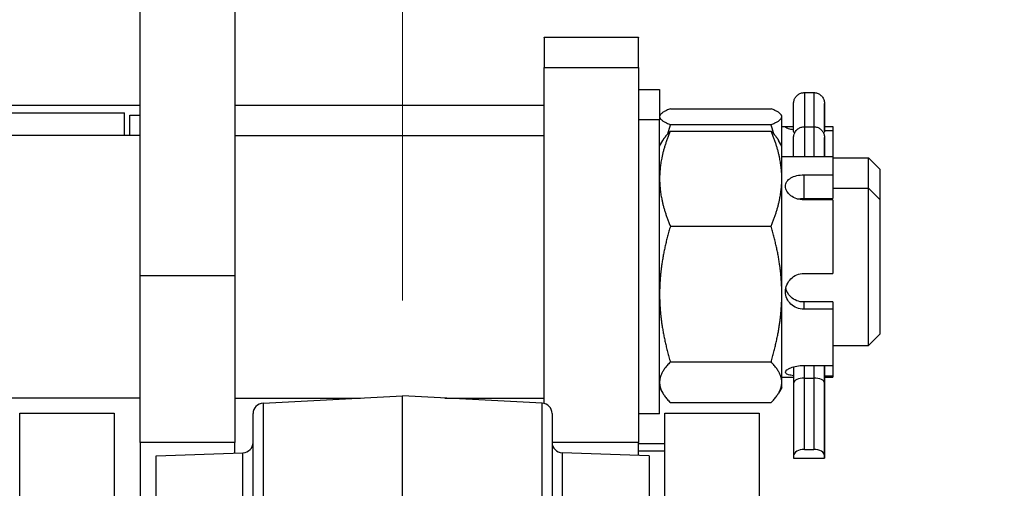
# Model space of a CAD drawing. Units: millimetres. Extents: x 283 to 3800, y 35 to 4953.
# Drawn here: x 1171 to 1358, y 2503 to 2593 of the extents above; entities that cross this region are included whole.
import ezdxf

# ---------------------------------------------------------------- set-up
doc = ezdxf.new("R2010")
doc.units = ezdxf.units.MM
doc.header["$LTSCALE"] = 18.181818
doc.layers.add('Dimensions(Hillmar_metric)', color=7, linetype='Continuous', lineweight=13)
doc.layers.add('Visible Edges(Hillmar_metric)', color=7, linetype='Continuous', lineweight=25)
doc.layers.add('Visible Tangent Edges(Hillmar_Metric)', color=7, linetype='Continuous', lineweight=25, true_color=0xc0c0c0)
doc.styles.add('Hillmar_metric_Dimensions', font='arial.ttf')
doc.dimstyles.new('DEFAULT-ISO-Method 1b-Hillmar_metric', dxfattribs={"dimscale": 18.181818, "dimtxt": 2, "dimasz": 2.5, "dimexe": 1, "dimexo": 1, "dimgap": 0.25, "dimtad": 1, "dimtih": 1, "dimtoh": 1, "dimrnd": 1e-08, "dimdsep": 46, "dimtxsty": 'Hillmar_metric_Dimensions', "dimcen": 0.09, "dimdle": 8, "dimclrd": 7, "dimclre": 7, "dimclrt": 7, "dimazin": 2, "dimtfac": 0.75, "dimtmove": 0, "dimatfit": 3, "dimfxl": 1, "dimtolj": 1, "dimlwd": 9, "dimlwe": 9, "dimarcsym": 0})

# ---------------------------------------------------------------- blocks, each defined once
blk = doc.blocks.new('*D29')
at = {"layer": 'Defpoints', "color": 0, "linetype": 'Continuous', "transparency": 16777216}
for p in [(1243.64, 2660.72), (1243.64, 2521.04), (1546.14, 2384.53)]:
    blk.add_point(p, dxfattribs=at)
at = {"layer": 'Dimensions(Hillmar_metric)', "color": 7, "linetype": 'Continuous', "lineweight": 9, "transparency": 16777216}
for p, q in [((1243.64, 2539.22), (1243.64, 2678.9)), ((1546.14, 2402.71), (1546.14, 2678.9)), ((1500.69, 2660.72), (1289.09, 2660.72))]:
    blk.add_line(p, q, dxfattribs=at)
at = {"layer": 'Dimensions(Hillmar_metric)', "color": 7, "linetype": 'Continuous', "transparency": 16777216}
for points in [[(1289.09, 2668.29), (1289.09, 2653.14), (1243.64, 2660.72)], [(1500.69, 2668.29), (1500.69, 2653.14), (1546.14, 2660.72)]]:
    blk.add_solid(points, dxfattribs=at)
at = {"layer": 'Dimensions(Hillmar_metric)', "color": 7, "linetype": 'Continuous', "lineweight": 13, "transparency": 16777216, "insert": (1394.89, 2683.84), "char_height": 36.364, "attachment_point": 5, "style": 'Hillmar_metric_Dimensions'}
blk.add_mtext('\\A1;302.5', dxfattribs=at)

msp = doc.modelspace()

# ---------------------------------------------------------------- linework, layer by layer
at = {"layer": 'Visible Edges(Hillmar_metric)'}
for p, q in [((1193.6402, 2543.9321), (1193.6402, 2611.8654)), ((1211.6402, 2611.8654), (1211.6402, 2543.9321)), ((1270.6402, 2589.3373), (1270.6402, 2589.3746)), ((1270.6402, 2589.3746), (1288.6402, 2589.3746)), ((1270.6402, 2589.3373), (1270.6402, 2583.5782)), ((1288.6402, 2589.3746), (1288.6402, 2589.3373)), ((1288.6402, 2583.5782), (1288.6402, 2589.3373)), ((1270.6402, 2519.5827), (1270.6402, 2583.5782)), ((1288.6402, 2583.5782), (1288.6402, 2512.1159)), ((1288.6402, 2579.3746), (1292.6402, 2579.3746)), ((1292.6402, 2579.3746), (1292.6402, 2573.6155)), ((1320.2554, 2578.8085), (1322.0254, 2578.8085)), ((1193.6402, 2576.3746), (1115.6402, 2576.3746)), ((1270.6402, 2576.3746), (1211.6402, 2576.3746)), ((1294.6945, 2575.736), (1313.8859, 2575.736)), ((1071.1402, 2574.9579), (1190.6402, 2574.9579)), ((1190.6402, 2570.6155), (1190.6402, 2574.9579)), ((1191.6402, 2570.6155), (1191.6402, 2574.4951)), ((1191.6402, 2574.4951), (1193.6402, 2574.4951)), ((1292.6402, 2574.3746), (1292.727, 2574.5249)), ((1315.9402, 2574.3746), (1315.8534, 2574.5249)), ((1315.9402, 2574.2253), (1315.9402, 2574.3746)), ((1315.9402, 2568.6155), (1315.9402, 2574.2253)), ((1292.6402, 2573.6155), (1288.6402, 2573.6155)), ((1292.6402, 2517.6155), (1292.6402, 2573.6155)), ((1294.6945, 2572.7146), (1313.8859, 2572.7146)), ((1315.9402, 2572.3746), (1317.5824, 2572.3746)), ((1320.2546, 2572.3113), (1322.0246, 2572.3115)), ((1324.0914, 2572.3446), (1325.6402, 2572.3446)), ((1325.6402, 2572.3446), (1325.6402, 2571.5483)), ((1193.6402, 2570.6155), (1071.1402, 2570.6155)), ((1211.6402, 2570.6155), (1270.6402, 2570.6155)), ((1294.6945, 2571.4882), (1313.8859, 2571.4882)), ((1325.6402, 2571.5483), (1324.0891, 2571.5483)), ((1325.6402, 2571.5483), (1325.6402, 2566.6155)), ((1292.6402, 2568.6155), (1293.2436, 2569.6606)), ((1315.9402, 2568.6155), (1315.3368, 2569.6606)), ((1315.9402, 2562.4242), (1315.9402, 2568.6155)), ((1315.9402, 2566.6155), (1325.6402, 2566.6155)), ((1325.6402, 2566.6155), (1325.6402, 2563.137)), ((1325.6402, 2566.3746), (1332.493, 2566.3746)), ((1332.493, 2560.6155), (1332.493, 2566.3746)), ((1334.6402, 2564.2275), (1332.493, 2566.3746)), ((1315.9402, 2540.4239), (1315.9402, 2562.4242)), ((1320.1402, 2563.137), (1325.6402, 2563.137)), ((1325.6402, 2563.137), (1325.6402, 2558.6642)), ((1334.6402, 2564.2275), (1334.6402, 2558.4685)), ((1325.6402, 2560.6155), (1332.493, 2560.6155)), ((1332.493, 2530.6155), (1332.493, 2560.6155)), ((1334.6402, 2558.4685), (1332.493, 2560.6155)), ((1320.1402, 2558.6642), (1325.6402, 2558.6642)), ((1325.6402, 2558.3589), (1320.1402, 2558.3589)), ((1325.6402, 2558.3589), (1325.6402, 2544.3513)), ((1334.6402, 2558.4685), (1334.6402, 2532.7626)), ((1294.6945, 2553.3602), (1313.8859, 2553.3602)), ((1193.6402, 2512.1159), (1193.6402, 2543.9321)), ((1211.6402, 2543.9321), (1211.6402, 2512.1159)), ((1320.1402, 2544.3513), (1325.6402, 2544.3513)), ((1315.9402, 2523.6152), (1315.9402, 2540.4239)), ((1325.6402, 2538.9135), (1320.1402, 2538.9135)), ((1325.6402, 2538.9135), (1325.6402, 2537.532)), ((1325.6402, 2537.532), (1320.1402, 2537.532)), ((1325.6402, 2537.532), (1325.6402, 2526.8299)), ((1334.6402, 2532.7626), (1332.493, 2530.6155)), ((1325.6402, 2530.6155), (1332.493, 2530.6155)), ((1294.6945, 2527.4875), (1313.8859, 2527.4875)), ((1320.1402, 2526.8299), (1325.6402, 2526.8299)), ((1324.0905, 2526.8299), (1324.0905, 2522.9552)), ((1325.6402, 2526.8299), (1325.6402, 2524.7886)), ((1318.1899, 2526.5691), (1318.1899, 2523.4606)), ((1315.9402, 2524.6155), (1318.1899, 2524.6155)), ((1315.9402, 2522.6155), (1315.9402, 2523.6152)), ((1318.1895, 2524.6155), (1318.1878, 2511.0571)), ((1318.1899, 2523.4606), (1318.1878, 2509.5755)), ((1320.2542, 2524.4164), (1322.0242, 2524.4166)), ((1324.0902, 2523.5741), (1324.088, 2509.1551)), ((1324.0919, 2509.7085), (1324.0902, 2523.5741)), ((1325.6402, 2524.7886), (1324.0905, 2524.7886)), ((1324.0905, 2524.6155), (1325.6402, 2524.6155)), ((1324.0905, 2522.9551), (1324.0921, 2509.7611)), ((1324.0918, 2516.2788), (1324.0907, 2524.6155)), ((1324.091, 2524.6155), (1324.092, 2516.6035)), ((1325.6402, 2524.7886), (1325.6402, 2524.6155)), ((1292.6402, 2522.6155), (1293.2436, 2521.5705)), ((1315.9402, 2522.6155), (1315.3368, 2521.5705)), ((1193.6402, 2520.6155), (1071.1402, 2520.6155)), ((1211.6402, 2520.6155), (1235.5846, 2520.6155)), ((1217.0355, 2519.6434), (1243.6402, 2521.0377)), ((1243.6402, 2492.2858), (1243.6402, 2521.0377)), ((1270.2449, 2519.6434), (1243.6402, 2521.0377)), ((1251.6958, 2520.6155), (1270.6402, 2520.6155)), ((1294.6945, 2519.7429), (1313.8859, 2519.7429)), ((1170.6402, 2467.8456), (1170.6402, 2517.74)), ((1170.6402, 2517.74), (1188.6402, 2517.74)), ((1188.6402, 2517.74), (1188.6402, 2467.8456)), ((1215.1402, 2429.5698), (1215.1402, 2517.6462)), ((1272.1402, 2517.6462), (1272.1402, 2429.5698)), ((1292.6402, 2517.6155), (1288.6402, 2517.6155)), ((1293.6402, 2467.8456), (1293.6402, 2517.74)), ((1293.6402, 2517.74), (1311.6402, 2517.74)), ((1311.6402, 2517.74), (1311.6402, 2467.8456)), ((1324.0913, 2516.2788), (1324.0918, 2516.2788)), ((1324.092, 2516.6032), (1324.0918, 2516.2788)), ((1193.6402, 2512.1159), (1193.6402, 2492.74)), ((1211.6402, 2510.1178), (1211.6402, 2512.1159)), ((1288.6402, 2509.6638), (1288.6402, 2512.1159)), ((1293.6402, 2511.8681), (1288.6402, 2511.8681)), ((1196.6402, 2509.594), (1213.21, 2510.1726)), ((1290.6402, 2509.594), (1274.0704, 2510.1726)), ((1288.6402, 2510.5391), (1293.6402, 2510.5391)), ((1318.1878, 2511.057), (1318.188, 2510.942)), ((1320.2521, 2510.8341), (1322.0221, 2510.8342)), ((1196.6402, 2435.8861), (1196.6402, 2509.594)), ((1290.6402, 2509.594), (1290.6402, 2435.8861)), ((1318.1878, 2509.575), (1318.188, 2509.1546)), ((1318.188, 2509.1546), (1324.088, 2509.1551)), ((1324.088, 2509.1551), (1324.0878, 2509.5756)), ((1324.0881, 2509.7085), (1324.0919, 2509.7085)), ((1324.0921, 2509.761), (1324.0919, 2509.7085))]:
    msp.add_line(p, q, dxfattribs=at)
for centre, start, end in [((1217.1402, 2517.6462), 93, 180), ((1270.1402, 2517.6462), 0, 87), ((1213.1402, 2512.1714), 272, 0), ((1274.1402, 2512.1714), 180, 268)]:
    msp.add_arc(centre, 2, start, end, dxfattribs=at)
for centre, major_axis, ratio, start_param, end_param in [((1324.0902, 2551.3746), (0.0009, 21), 0.00032682, 0.28145931, 0.30071366), ((1320.2549, 2523.4604), (2.065, -0.0002), 0.46294218, 1.57116946, 3.14155736), ((1322.0249, 2523.4606), (-2.065, 0.0002), 0.46294218, 3.14196579, 4.71276211), ((1320.2528, 2509.5752), (-2.065, 0.0003), 0.60959648, 4.71279741, 6.28359373), ((1320.2528, 2511.0569), (-2.065, 0.0003), 0.23970579, 6.2705308, 6.28352194), ((1322.0228, 2509.5754), (2.065, -0.0003), 0.60959648, 0.00040843, 1.57120475)]:
    msp.add_ellipse(centre, major_axis=major_axis, ratio=ratio, start_param=start_param, end_param=end_param, dxfattribs=at)
for points, knots in [([(1318.189, 2571.4326), (1318.1889, 2571.8154), (1318.1889, 2572.2297), (1318.1889, 2573.0497), (1318.189, 2573.4656), (1318.1891, 2574.2548), (1318.1891, 2574.638), (1318.1893, 2575.3239), (1318.1894, 2575.6351), (1318.1896, 2576.1479), (1318.1898, 2576.3557), (1318.19, 2576.644), (1318.1899, 2576.6969), (1318.1904, 2576.7597), (1318.1904, 2576.7624), (1318.1905, 2576.7693), (1318.1905, 2576.773), (1318.1907, 2576.7831), (1318.1908, 2576.7893), (1318.1912, 2576.8049), (1318.1915, 2576.8143), (1318.1927, 2576.8432), (1318.1938, 2576.864), (1318.1969, 2576.9101), (1318.1992, 2576.9359), (1318.2101, 2577.0389), (1318.2227, 2577.116), (1318.2825, 2577.3847), (1318.354, 2577.5731), (1318.5565, 2577.9379), (1318.6959, 2578.1149), (1319.0191, 2578.4121), (1319.2068, 2578.536), (1319.6067, 2578.7163), (1319.8239, 2578.7748), (1320.1129, 2578.8049), (1320.1842, 2578.8085), (1320.2554, 2578.8085)], [0, 0, 0, 0, 0.12442166, 0.12442166, 0.24658814, 0.24658814, 0.36883173, 0.36883173, 0.49108517, 0.49108517, 0.61338873, 0.61338873, 0.73580731, 0.73580731, 0.74057435, 0.74057435, 0.74416183, 0.74416183, 0.74728046, 0.74728046, 0.75040494, 0.75040494, 0.75661868, 0.75661868, 0.76439371, 0.76439371, 0.78773688, 0.78773688, 0.84697617, 0.84697617, 0.91289315, 0.91289315, 0.97868648, 0.97868648, 1.04448509, 1.04448509, 1.06585543, 1.06585543, 1.06585543, 1.06585543]), ([(1322.0254, 2578.8085), (1322.2487, 2578.8085), (1322.4747, 2578.7713), (1322.8939, 2578.6297), (1323.0927, 2578.5248), (1323.443, 2578.2609), (1323.5988, 2578.0987), (1323.8483, 2577.738), (1323.9452, 2577.535), (1324.0375, 2577.2203), (1324.0598, 2577.1134), (1324.0803, 2576.9534), (1324.0851, 2576.8999), (1324.0885, 2576.8327), (1324.0891, 2576.8167), (1324.0896, 2576.798), (1324.0898, 2576.793), (1324.09, 2576.7816), (1324.0901, 2576.7764), (1324.0902, 2576.7687), (1324.0902, 2576.7659), (1324.0903, 2576.7583), (1324.0903, 2576.7551), (1324.0904, 2576.7433), (1324.0904, 2576.7365), (1324.0906, 2576.7002), (1324.0906, 2576.6569), (1324.0908, 2576.4691), (1324.091, 2576.2654), (1324.0912, 2575.7587), (1324.0912, 2575.4601), (1324.0914, 2574.7944), (1324.0914, 2574.4191), (1324.0915, 2573.6394), (1324.0915, 2573.2253), (1324.0914, 2572.4106), (1324.0914, 2571.9997), (1324.0913, 2571.5934), (1324.0913, 2571.5708), (1324.0913, 2571.5483)], [0, 0, 0, 0, 0.06696648, 0.06696648, 0.13272299, 0.13272299, 0.19852293, 0.19852293, 0.26432114, 0.26432114, 0.29689195, 0.29689195, 0.31275203, 0.31275203, 0.31761334, 0.31761334, 0.31962243, 0.31962243, 0.32298429, 0.32298429, 0.32629939, 0.32629939, 0.33371213, 0.33371213, 0.35591159, 0.35591159, 0.4227089, 0.4227089, 0.55692309, 0.55692309, 0.6793919, 0.6793919, 0.80171257, 0.80171257, 0.92396897, 0.92396897, 1.04621041, 1.04621041, 1.05343146, 1.05343146, 1.05343146, 1.05343146]), ([(1318.189, 2571.707), (1317.9972, 2571.7396), (1317.8211, 2571.7752), (1317.355, 2571.8832), (1317.0858, 2571.9668), (1316.7284, 2572.1196), (1316.6402, 2572.1882), (1316.6402, 2572.2884), (1316.7284, 2572.3266), (1317.0858, 2572.3699), (1317.355, 2572.3757), (1317.8211, 2572.3738), (1317.9971, 2572.3714), (1318.1889, 2572.3682)], [-1.915790232, -1.915790232, -1.915790232, -1.915790232, -1.84947494, -1.84947494, -1.717371099, -1.717371099, -1.585267258, -1.585267258, -1.453163418, -1.453163418, -1.321059577, -1.321059577, -1.254747016, -1.254747016, -1.254747016, -1.254747016]), ([(1318.1889, 2566.6155), (1318.1889, 2566.9862), (1318.1889, 2567.3572), (1318.1889, 2568.089), (1318.1889, 2568.4547), (1318.189, 2569.0964), (1318.1891, 2569.3803), (1318.1893, 2569.8319), (1318.1894, 2570.005), (1318.1896, 2570.1672), (1318.1896, 2570.2053), (1318.1897, 2570.2369), (1318.1897, 2570.2427), (1318.1898, 2570.253), (1318.1898, 2570.2568), (1318.1899, 2570.2676), (1318.1899, 2570.2709), (1318.1901, 2570.2781), (1318.1901, 2570.2808), (1318.1902, 2570.2867), (1318.1903, 2570.2897), (1318.1905, 2570.3001), (1318.1907, 2570.3089), (1318.1917, 2570.3371), (1318.1927, 2570.3581), (1318.1954, 2570.3995), (1318.1971, 2570.4204), (1318.205, 2570.5039), (1318.2138, 2570.5665), (1318.2588, 2570.8054), (1318.3159, 2570.9793), (1318.4892, 2571.3396), (1318.6181, 2571.5245), (1318.9235, 2571.84), (1319.1036, 2571.9746), (1319.4923, 2572.1779), (1319.7057, 2572.249), (1320.0319, 2572.3023), (1320.1434, 2572.3113), (1320.2546, 2572.3113)], [0.013345821, 0.013345821, 0.013345821, 0.013345821, 0.124409248, 0.124409248, 0.246573552, 0.246573552, 0.368837802, 0.368837802, 0.491173808, 0.491173808, 0.552070819, 0.552070819, 0.568685392, 0.568685392, 0.581149601, 0.581149601, 0.585236668, 0.585236668, 0.587152333, 0.587152333, 0.588693329, 0.588693329, 0.59182841, 0.59182841, 0.598083137, 0.598083137, 0.604387527, 0.604387527, 0.623308612, 0.623308612, 0.677314188, 0.677314188, 0.743241, 0.743241, 0.80903306, 0.80903306, 0.87483169, 0.87483169, 0.908185582, 0.908185582, 0.908185582, 0.908185582]), ([(1322.0246, 2572.3115), (1322.2478, 2572.3115), (1322.4739, 2572.2744), (1322.8931, 2572.1329), (1323.0919, 2572.028), (1323.4422, 2571.7642), (1323.5981, 2571.602), (1323.8477, 2571.2413), (1323.9446, 2571.0383), (1324.0369, 2570.7236), (1324.0593, 2570.6167), (1324.0798, 2570.4566), (1324.0845, 2570.4031), (1324.088, 2570.3358), (1324.0886, 2570.3197), (1324.0891, 2570.301), (1324.0892, 2570.296), (1324.0895, 2570.2846), (1324.0896, 2570.2795), (1324.0897, 2570.2718), (1324.0897, 2570.269), (1324.0898, 2570.2614), (1324.0898, 2570.2583), (1324.0899, 2570.2464), (1324.0899, 2570.2397), (1324.09, 2570.2031), (1324.0901, 2570.1594), (1324.0903, 2569.9708), (1324.0905, 2569.767), (1324.0908, 2569.2604), (1324.0909, 2568.9617), (1324.0911, 2568.2957), (1324.0912, 2567.9203), (1324.0913, 2567.2348), (1324.0914, 2566.9254), (1324.0914, 2566.6155)], [0, 0, 0, 0, 0.066966481, 0.066966481, 0.13272299, 0.13272299, 0.198522929, 0.198522929, 0.264321141, 0.264321141, 0.296892131, 0.296892131, 0.312762681, 0.312762681, 0.317648622, 0.317648622, 0.319653031, 0.319653031, 0.323015059, 0.323015059, 0.326330054, 0.326330054, 0.333779183, 0.333779183, 0.356087917, 0.356087917, 0.423217376, 0.423217376, 0.557194747, 0.557194747, 0.679660126, 0.679660126, 0.801979418, 0.801979418, 0.894642166, 0.894642166, 0.894642166, 0.894642166]), ([(1318.3963, 2571.1464), (1318.3816, 2571.1567), (1318.3676, 2571.167), (1318.2492, 2571.2595), (1318.1933, 2571.3433), (1318.1891, 2571.4263), (1318.189, 2571.4294), (1318.189, 2571.4326)], [0.2317574295, 0.2317574295, 0.2317574295, 0.2317574295, 0.2419098525, 0.2419098525, 0.3223790227, 0.3223790227, 0.3255604704, 0.3255604704, 0.3255604704, 0.3255604704]), ([(1324.089, 2571.4322), (1324.0889, 2571.3641), (1324.0507, 2571.2927), (1323.949, 2571.1965), (1323.9181, 2571.1717), (1323.883, 2571.1472)], [0.9824415304, 0.9824415304, 0.9824415304, 0.9824415304, 1.0516169662, 1.0516169662, 1.0758962476, 1.0758962476, 1.0758962476, 1.0758962476]), ([(1320.1402, 2558.3589), (1319.6998, 2558.3589), (1319.2307, 2558.4304), (1318.3686, 2558.7151), (1317.9756, 2558.9276), (1317.355, 2559.4051), (1317.0858, 2559.7019), (1316.7284, 2560.3307), (1316.6402, 2560.662), (1316.6402, 2561.2632), (1316.7284, 2561.5722), (1317.0858, 2562.1204), (1317.355, 2562.3601), (1317.9756, 2562.7298), (1318.3686, 2562.8848), (1319.2307, 2563.0881), (1319.6998, 2563.137), (1320.1402, 2563.137)], [-2.11368968, -2.11368968, -2.11368968, -2.11368968, -1.98158231, -1.98158231, -1.84947494, -1.84947494, -1.7173711, -1.7173711, -1.58526726, -1.58526726, -1.45316342, -1.45316342, -1.32105958, -1.32105958, -1.18895221, -1.18895221, -1.05684484, -1.05684484, -1.05684484, -1.05684484]), ([(1320.1402, 2537.532), (1319.6998, 2537.532), (1319.2307, 2537.6144), (1318.3686, 2537.95), (1317.9756, 2538.2034), (1317.355, 2538.7913), (1317.0858, 2539.1654), (1316.7284, 2539.9928), (1316.6402, 2540.4463), (1316.6402, 2541.3043), (1316.7284, 2541.7648), (1317.0858, 2542.6171), (1317.355, 2543.0088), (1317.9756, 2543.63), (1318.3686, 2543.9011), (1319.2307, 2544.2619), (1319.6998, 2544.3513), (1320.1402, 2544.3513)], [-2.11368968, -2.11368968, -2.11368968, -2.11368968, -1.98158231, -1.98158231, -1.84947494, -1.84947494, -1.7173711, -1.7173711, -1.58526726, -1.58526726, -1.45316342, -1.45316342, -1.32105958, -1.32105958, -1.18895221, -1.18895221, -1.05684484, -1.05684484, -1.05684484, -1.05684484]), ([(1320.1402, 2538.9135), (1319.6989, 2538.9135), (1319.2295, 2538.9947), (1318.3676, 2539.3253), (1317.9752, 2539.5749), (1317.3555, 2540.1552), (1317.0864, 2540.5252), (1316.8209, 2541.1355), (1316.7554, 2541.3445), (1316.7109, 2541.5559)], [-2.117875208, -2.117875208, -2.117875208, -2.117875208, -1.98550104, -1.98550104, -1.853126872, -1.853126872, -1.720766639, -1.720766639, -1.656610888, -1.656610888, -1.656610888, -1.656610888]), ([(1318.1904, 2524.8742), (1317.9983, 2524.8946), (1317.8213, 2524.9188), (1317.355, 2525.0018), (1317.0858, 2525.079), (1316.7284, 2525.2777), (1316.6402, 2525.3999), (1316.6402, 2525.6567), (1316.7284, 2525.8081), (1317.0858, 2526.1122), (1317.355, 2526.2643), (1317.9756, 2526.5157), (1318.3686, 2526.6318), (1319.2307, 2526.7893), (1319.6998, 2526.8299), (1320.1402, 2526.8299)], [-1.915898542, -1.915898542, -1.915898542, -1.915898542, -1.84947494, -1.84947494, -1.717371099, -1.717371099, -1.585267258, -1.585267258, -1.453163418, -1.453163418, -1.321059577, -1.321059577, -1.188952208, -1.188952208, -1.056844839, -1.056844839, -1.056844839, -1.056844839])]:
    msp.add_open_spline(points, degree=3, knots=knots, dxfattribs=at)
for points, weights in [([(1294.6945, 2575.736), (1292.6402, 2574.9264), (1292.6402, 2574.2253)], [1, 1.0379548493, 1]), ([(1315.9402, 2574.2253), (1315.9402, 2574.9264), (1313.8859, 2575.736)], [1, 1.0379548493, 1]), ([(1292.6402, 2574.2253), (1292.6402, 2573.5242), (1294.6945, 2572.7146)], [1, 1.0379548493, 1]), ([(1313.8859, 2572.7146), (1315.9402, 2573.5242), (1315.9402, 2574.2253)], [1, 1.0379548493, 1]), ([(1294.6945, 2572.7146), (1294.4065, 2571.7997), (1294.1611, 2570.9166)], [1, 1.00515153365, 1.00890465317]), ([(1314.4193, 2570.9166), (1314.1738, 2571.7997), (1313.8859, 2572.7146)], [1.00890465317, 1.00515153365, 1]), ([(1294.6945, 2571.4882), (1292.6402, 2566.6308), (1292.6402, 2562.4242)], [1, 1.0379548493, 1]), ([(1293.2436, 2569.6606), (1293.745, 2570.529), (1294.6945, 2571.4882)], [1.01880952259, 1.01719238999, 1]), ([(1313.8859, 2571.4882), (1314.8354, 2570.529), (1315.3368, 2569.6606)], [1, 1.01719238999, 1.01880952259]), ([(1315.9402, 2562.4242), (1315.9402, 2566.6308), (1313.8859, 2571.4882)], [1, 1.0379548493, 1]), ([(1292.6402, 2562.4242), (1292.6402, 2558.2176), (1294.6945, 2553.3602)], [1, 1.0379548493, 1]), ([(1313.8859, 2553.3602), (1315.9402, 2558.2176), (1315.9402, 2562.4242)], [1, 1.0379548493, 1]), ([(1294.6945, 2553.3602), (1292.6402, 2546.4277), (1292.6402, 2540.4239)], [1, 1.0379548493, 1]), ([(1315.9402, 2540.4239), (1315.9402, 2546.4277), (1313.8859, 2553.3602)], [1, 1.0379548493, 1]), ([(1292.6402, 2540.4239), (1292.6402, 2534.4201), (1294.6945, 2527.4875)], [1, 1.0379548493, 1]), ([(1313.8859, 2527.4875), (1315.9402, 2534.4201), (1315.9402, 2540.4239)], [1, 1.0379548493, 1]), ([(1294.6945, 2527.4875), (1292.6402, 2525.4124), (1292.6402, 2523.6152)], [1, 1.0379548493, 1]), ([(1315.9402, 2523.6152), (1315.9402, 2525.4124), (1313.8859, 2527.4875)], [1, 1.0379548493, 1]), ([(1292.6402, 2523.6152), (1292.6402, 2521.818), (1294.6945, 2519.7429)], [1, 1.0379548493, 1]), ([(1313.8859, 2519.7429), (1315.9402, 2521.818), (1315.9402, 2523.6152)], [1, 1.0379548493, 1])]:
    msp.add_rational_spline(points, weights, degree=2, dxfattribs=at)
msp.add_open_spline([(1318.8869, 2558.545), (1319.2932, 2558.6257), (1319.7289, 2558.6642), (1320.1402, 2558.6642)], degree=3, dxfattribs=at)
at = {"layer": 'Visible Tangent Edges(Hillmar_Metric)'}
for p, q in [((1288.6402, 2589.3373), (1270.6402, 2589.3373)), ((1270.6402, 2583.5782), (1288.6402, 2583.5782)), ((1320.1402, 2563.137), (1320.1402, 2558.6642)), ((1193.6402, 2543.9321), (1211.6402, 2543.9321)), ((1320.1402, 2538.9135), (1320.1402, 2537.532)), ((1320.2542, 2524.4164), (1320.2542, 2526.8299)), ((1322.0242, 2526.8299), (1322.0242, 2524.4166)), ((1324.0899, 2523.4608), (1324.0899, 2526.8299)), ((1324.0905, 2526.8299), (1324.0905, 2522.9552)), ((1320.2521, 2510.8341), (1320.2542, 2524.4164)), ((1322.0242, 2524.4166), (1322.0221, 2510.8342)), ((1324.0878, 2509.5756), (1324.0899, 2523.4608)), ((1324.0905, 2522.9552), (1324.0921, 2509.761)), ((1324.091, 2524.6155), (1324.092, 2516.6032)), ((1217.0355, 2519.6434), (1217.0355, 2487.1321)), ((1270.2449, 2487.1321), (1270.2449, 2519.6434)), ((1211.6402, 2512.1159), (1193.6402, 2512.1159)), ((1288.6402, 2512.1159), (1272.141, 2512.1159)), ((1213.21, 2435.3074), (1213.21, 2510.1726)), ((1274.0704, 2510.1726), (1274.0704, 2435.3074))]:
    msp.add_line(p, q, dxfattribs=at)
for centre, major_axis, ratio, start_param, end_param in [((1320.2552, 2572.9085), (0.0002, 5.9), 0.00032682, 0, 1.67219293), ((1322.0252, 2572.9085), (0.0002, 5.9), 0.00032682, 0.00000056, 1.67215177), ((1324.0902, 2572.9084), (0.0002, 3.835), 0.00032682, 4.34984258, 8.24909755), ((1320.2552, 2566.4113), (-0.0006, 5.9), 0.00032376, 0, 1.53617606), ((1322.0252, 2566.4115), (-0.0006, 5.9), 0.00032376, 6.28318482, 7.81939009), ((1324.0902, 2566.4117), (-0.0004, 3.835), 0.00032376, 4.76556877, 7.80080178)]:
    msp.add_ellipse(centre, major_axis=major_axis, ratio=ratio, start_param=start_param, end_param=end_param, dxfattribs=at)

# ---------------------------------------------------------------- dimensions: what is measured, and where the dimension line sits
at = {"layer": 'Dimensions(Hillmar_metric)', "color": 7, "linetype": 'Continuous', "lineweight": 13}
dim = msp.add_linear_dim(base=(1243.6402, 2660.7168), p1=(1546.1402, 2384.531), p2=(1243.6402, 2521.0377), angle=180, dimstyle='DEFAULT-ISO-Method 1b-Hillmar_metric', override={"dimgap": 0.25, "dimtih": 0, "dimtoh": 0, "dimdec": 2, "dimtol": 0, "dimlim": 0, "dimtp": 0, "dimtm": 0, "dimtdec": 2, "dimtofl": 0, "dimatfit": 1}, dxfattribs=at)
dim.commit()
dim.dimension.update_dxf_attribs({"geometry": '*D29', "text_midpoint": (1394.8902, 2660.7168), "dimtype": 160})

doc.saveas('drawing.dxf')
